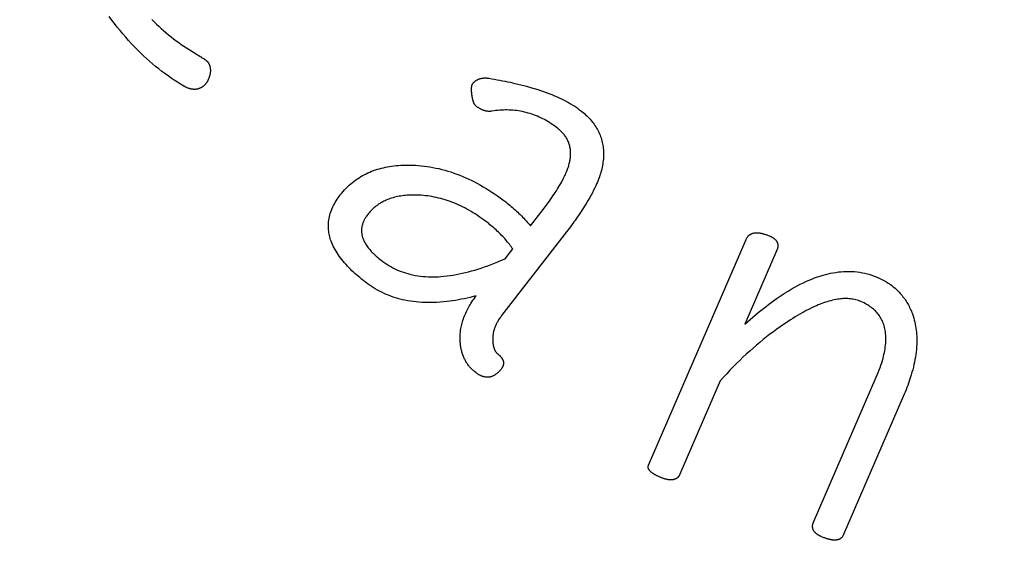
# Model space of a CAD drawing. Units: millimetres. Extents: x -223 to 923, y 1269 to 2634.
# Drawn here: x 695 to 699, y 2037 to 2040 of the extents above; entities that cross this region are included whole.
import ezdxf

# ---------------------------------------------------------------- set-up
doc = ezdxf.new("R2010")
doc.units = ezdxf.units.MM
doc.header["$LTSCALE"] = 77.505185
doc.layers.get('0').update_dxf_attribs({"linetype": 'CONTINUOUS'})

msp = doc.modelspace()

# ---------------------------------------------------------------- linework, layer by layer
at = {"linetype": 'Continuous'}
for p, q in [((695.5717, 2039.3973), (695.5881, 2039.3873)), ((695.5881, 2039.3873), (695.5972, 2039.3817)), ((695.5972, 2039.3817), (695.6038, 2039.3776)), ((695.6038, 2039.3776), (695.6098, 2039.3738)), ((695.6153, 2039.3703), (695.619, 2039.3679)), ((695.619, 2039.3679), (695.6221, 2039.3658)), ((695.6221, 2039.3658), (695.625, 2039.3639)), ((697.1355, 2038.5914), (697.1832, 2038.6529)), ((697.1832, 2038.6529), (697.1934, 2038.6663)), ((697.3015, 2038.5632), (697.0022, 2038.1777)), ((697.6803, 2037.4868), (698.1307, 2038.5286)), ((697.0176, 2038.4395), (697.0531, 2038.4853)), ((698.2728, 2038.4795), (698.1246, 2038.137)), ((698.0119, 2037.8762), (697.8256, 2037.4455)), ((698.4426, 2037.2234), (698.732, 2037.8928)), ((698.8567, 2037.8035), (698.5812, 2037.1665))]:
    msp.add_line(p, q, dxfattribs=at)
for points in [[(695.5341, 2039.2369), (695.5195, 2039.2456), (695.5049, 2039.2546), (695.4904, 2039.264), (695.4759, 2039.2737), (695.4615, 2039.2837), (695.4471, 2039.2941), (695.4327, 2039.3048), (695.4184, 2039.316), (695.4042, 2039.3274), (695.39, 2039.3393), (695.3758, 2039.3515), (695.3618, 2039.3641), (695.3478, 2039.3771), (695.3339, 2039.3904), (695.3201, 2039.404), (695.3064, 2039.418), (695.2928, 2039.4323), (695.2794, 2039.4469), (695.2661, 2039.4619), (695.2529, 2039.4772), (695.2399, 2039.4928), (695.2269, 2039.5087), (695.2142, 2039.5249), (695.2015, 2039.5415), (695.189, 2039.5583)], [(695.3867, 2039.5441), (695.3974, 2039.5334), (695.4081, 2039.5229), (695.419, 2039.5126), (695.4301, 2039.5025), (695.4413, 2039.4926), (695.4526, 2039.4828), (695.464, 2039.4734), (695.4755, 2039.4641), (695.4872, 2039.455), (695.4989, 2039.4462), (695.5108, 2039.4375), (695.5227, 2039.4291), (695.5348, 2039.4208), (695.547, 2039.4128), (695.5593, 2039.4049), (695.5717, 2039.3973)], [(695.6098, 2039.3738), (695.614, 2039.3711), (695.6153, 2039.3703)], [(695.625, 2039.3639), (695.6277, 2039.3621), (695.629, 2039.3612), (695.6302, 2039.3604), (695.6314, 2039.3595), (695.6325, 2039.3588), (695.6335, 2039.358), (695.6346, 2039.3572), (695.636, 2039.3561), (695.6375, 2039.355), (695.6389, 2039.3539), (695.6402, 2039.3528), (695.6411, 2039.352), (695.642, 2039.3513), (695.6428, 2039.3505), (695.6434, 2039.3499), (695.6439, 2039.3493), (695.6444, 2039.3487), (695.6449, 2039.3481)], [(695.6449, 2039.3481), (695.6459, 2039.3466), (695.6468, 2039.3451), (695.6478, 2039.3436), (695.6486, 2039.3421), (695.6494, 2039.3406), (695.6502, 2039.3391), (695.651, 2039.3375), (695.6517, 2039.336), (695.6523, 2039.3344), (695.6529, 2039.3329), (695.6535, 2039.3313), (695.654, 2039.3297), (695.6545, 2039.3282), (695.6549, 2039.3266), (695.6553, 2039.325), (695.6557, 2039.3233), (695.656, 2039.3217), (695.6563, 2039.3201), (695.6565, 2039.3185), (695.6567, 2039.3168), (695.6569, 2039.3152), (695.657, 2039.3135), (695.6571, 2039.3119), (695.6571, 2039.3102), (695.6571, 2039.3086), (695.6571, 2039.3069), (695.6571, 2039.3052), (695.657, 2039.3034), (695.6568, 2039.3016), (695.6566, 2039.2998), (695.6564, 2039.298), (695.6561, 2039.2963), (695.6558, 2039.2945), (695.6555, 2039.2927), (695.6551, 2039.2909), (695.6547, 2039.2891), (695.6543, 2039.2873), (695.6538, 2039.2855)], [(695.6538, 2039.2855), (695.6532, 2039.2833), (695.6526, 2039.2811), (695.6519, 2039.279), (695.6512, 2039.2769), (695.6505, 2039.2747), (695.6497, 2039.2726), (695.6489, 2039.2706), (695.6482, 2039.2688), (695.6474, 2039.267), (695.6466, 2039.2652), (695.6458, 2039.2634), (695.6449, 2039.2617), (695.644, 2039.2599), (695.6431, 2039.2582), (695.6421, 2039.2565), (695.641, 2039.2549), (695.64, 2039.2532), (695.6389, 2039.2516), (695.6377, 2039.25), (695.6366, 2039.2484), (695.6353, 2039.2469), (695.6341, 2039.2453), (695.6328, 2039.2439), (695.6316, 2039.2426), (695.6304, 2039.2414), (695.6291, 2039.2402), (695.6279, 2039.239), (695.6265, 2039.2378), (695.6252, 2039.2367), (695.6238, 2039.2356), (695.6224, 2039.2346), (695.621, 2039.2336)], [(696.8649, 2039.197), (696.8646, 2039.1991), (696.8644, 2039.2011), (696.8641, 2039.2032), (696.8639, 2039.2052), (696.8638, 2039.2072), (696.8636, 2039.2092), (696.8635, 2039.2111), (696.8634, 2039.213), (696.8633, 2039.2149), (696.8632, 2039.2167), (696.8631, 2039.2185), (696.8631, 2039.2203), (696.8631, 2039.2221), (696.8631, 2039.2239), (696.8632, 2039.2256), (696.8632, 2039.227), (696.8633, 2039.2284), (696.8634, 2039.2298), (696.8635, 2039.2312), (696.8637, 2039.2326), (696.8638, 2039.2339), (696.864, 2039.2351), (696.8642, 2039.2362), (696.8644, 2039.2373), (696.8646, 2039.2384), (696.8649, 2039.2395), (696.8652, 2039.2406), (696.8655, 2039.2416), (696.8657, 2039.2424), (696.866, 2039.2431), (696.8663, 2039.2438), (696.8666, 2039.2446), (696.8669, 2039.2453), (696.8673, 2039.2459), (696.8677, 2039.2466), (696.8681, 2039.2472), (696.8685, 2039.2478)], [(696.8685, 2039.2478), (696.8699, 2039.2495), (696.8712, 2039.2511), (696.8726, 2039.2526), (696.874, 2039.2541), (696.8755, 2039.2556), (696.877, 2039.257), (696.8785, 2039.2583), (696.8801, 2039.2596), (696.8816, 2039.2608), (696.8833, 2039.262), (696.8849, 2039.2631), (696.8867, 2039.2642), (696.8884, 2039.2652), (696.8902, 2039.2662), (696.892, 2039.2671), (696.8939, 2039.268), (696.8957, 2039.2688), (696.8977, 2039.2695), (696.8996, 2039.2702), (696.9016, 2039.2709), (696.9036, 2039.2715), (696.9056, 2039.272), (696.9077, 2039.2725), (696.9098, 2039.2729), (696.9119, 2039.2733), (696.914, 2039.2736), (696.9161, 2039.2738), (696.9183, 2039.274), (696.9204, 2039.2742), (696.9226, 2039.2743), (696.9248, 2039.2743), (696.927, 2039.2743), (696.9292, 2039.2742), (696.9315, 2039.2741), (696.9338, 2039.2739), (696.9361, 2039.2737), (696.9384, 2039.2734), (696.9407, 2039.2731), (696.9431, 2039.2727)], [(696.9431, 2039.2727), (696.9561, 2039.2706), (696.9688, 2039.2683), (696.9814, 2039.2661), (696.9937, 2039.2638), (697.0058, 2039.2615), (697.0177, 2039.2591), (697.0293, 2039.2567), (697.0408, 2039.2542), (697.0521, 2039.2518), (697.0632, 2039.2492), (697.0769, 2039.246), (697.0905, 2039.2427), (697.1039, 2039.2393), (697.1171, 2039.2358), (697.1346, 2039.2309), (697.1519, 2039.2258), (697.1691, 2039.2205), (697.182, 2039.2163), (697.1948, 2039.2119), (697.2077, 2039.2073), (697.2205, 2039.2025), (697.2333, 2039.1975), (697.2461, 2039.1923), (697.2588, 2039.1868), (697.2714, 2039.181), (697.2814, 2039.1762), (697.2913, 2039.1712), (697.3012, 2039.1661), (697.311, 2039.1607), (697.3206, 2039.1552), (697.3301, 2039.1494), (697.3395, 2039.1435), (697.3487, 2039.1373), (697.3577, 2039.1308), (697.3666, 2039.1241)], [(695.621, 2039.2336), (695.6192, 2039.2324), (695.6174, 2039.2312), (695.6156, 2039.2301), (695.6137, 2039.2291), (695.6119, 2039.2281), (695.61, 2039.2273), (695.6081, 2039.2264), (695.6062, 2039.2257), (695.6043, 2039.2249), (695.6024, 2039.2243), (695.6004, 2039.2237), (695.5984, 2039.2232), (695.5965, 2039.2228), (695.5944, 2039.2224), (695.5924, 2039.2221), (695.5903, 2039.2219), (695.5882, 2039.2217), (695.5861, 2039.2216), (695.584, 2039.2215), (695.5819, 2039.2215), (695.5798, 2039.2216), (695.5776, 2039.2218), (695.5755, 2039.222), (695.5733, 2039.2222), (695.5711, 2039.2226), (695.569, 2039.223), (695.5668, 2039.2234), (695.5646, 2039.2239), (695.5623, 2039.2245), (695.56, 2039.2252), (695.5576, 2039.226), (695.5553, 2039.2268), (695.553, 2039.2276), (695.5506, 2039.2286), (695.5483, 2039.2296), (695.546, 2039.2307), (695.5436, 2039.2318), (695.5413, 2039.233), (695.5389, 2039.2342), (695.5365, 2039.2355), (695.5341, 2039.2369)], [(696.8857, 2039.1432), (696.8849, 2039.1439), (696.884, 2039.1446), (696.8833, 2039.1453), (696.8825, 2039.1461), (696.8818, 2039.1468), (696.8811, 2039.1476), (696.8804, 2039.1484), (696.8797, 2039.1492), (696.8791, 2039.1501), (696.8785, 2039.1509), (696.878, 2039.1517), (696.8774, 2039.1526), (696.8769, 2039.1535), (696.8764, 2039.1543), (696.8759, 2039.1552), (696.8755, 2039.1561), (696.875, 2039.1569), (696.8744, 2039.1583), (696.8738, 2039.1596), (696.8732, 2039.161), (696.8726, 2039.1623), (696.8721, 2039.1636), (696.8717, 2039.165), (696.8712, 2039.1663), (696.8708, 2039.1676), (696.8704, 2039.1689), (696.87, 2039.1702), (696.8696, 2039.1715), (696.8692, 2039.1732), (696.8687, 2039.175), (696.8683, 2039.1767), (696.868, 2039.1784), (696.8676, 2039.18), (696.8673, 2039.1817), (696.867, 2039.1833), (696.8667, 2039.1849), (696.8663, 2039.187), (696.866, 2039.1891), (696.8657, 2039.1911), (696.8654, 2039.1931), (696.8651, 2039.195), (696.8649, 2039.197)], [(696.9669, 2039.1223), (696.956, 2039.1207), (696.9539, 2039.1204), (696.9518, 2039.1202), (696.9497, 2039.1201), (696.9477, 2039.12), (696.9456, 2039.12), (696.9435, 2039.12), (696.9415, 2039.1201), (696.9394, 2039.1202), (696.9373, 2039.1204), (696.9352, 2039.1207), (696.9331, 2039.121), (696.9311, 2039.1213), (696.929, 2039.1217), (696.9269, 2039.1222), (696.9249, 2039.1227), (696.9228, 2039.1233), (696.9207, 2039.124), (696.9187, 2039.1247), (696.9166, 2039.1254), (696.9146, 2039.1262), (696.9125, 2039.1271), (696.9105, 2039.128), (696.9085, 2039.1289), (696.9065, 2039.1299), (696.9045, 2039.1309), (696.9026, 2039.132), (696.9004, 2039.1332), (696.8982, 2039.1345), (696.8961, 2039.1358), (696.894, 2039.1372), (696.8919, 2039.1386), (696.8898, 2039.1401), (696.8878, 2039.1416), (696.8857, 2039.1432)], [(697.2612, 2039.0414), (697.2537, 2039.0471), (697.2461, 2039.0526), (697.2385, 2039.058), (697.2308, 2039.0631), (697.2231, 2039.0681), (697.2153, 2039.0729), (697.2075, 2039.0774), (697.1996, 2039.0818), (697.1916, 2039.086), (697.1835, 2039.09), (697.1753, 2039.0938), (697.1671, 2039.0973), (697.1587, 2039.1007), (697.1502, 2039.1039), (697.1417, 2039.1069), (697.1331, 2039.1097), (697.1244, 2039.1123), (697.1157, 2039.1147), (697.107, 2039.1168), (697.0982, 2039.1188), (697.0894, 2039.1205), (697.0806, 2039.122), (697.0718, 2039.1233), (697.063, 2039.1244), (697.0542, 2039.1253), (697.0455, 2039.1259), (697.0368, 2039.1263), (697.028, 2039.1265), (697.0193, 2039.1265), (697.0106, 2039.1263), (697.0019, 2039.1259), (696.9932, 2039.1253), (696.9844, 2039.1245), (696.9756, 2039.1235), (696.9669, 2039.1223)], [(697.3666, 2039.1241), (697.3726, 2039.1194), (697.3785, 2039.1145), (697.3842, 2039.1096), (697.3898, 2039.1046), (697.3952, 2039.0995), (697.4004, 2039.0943), (697.4055, 2039.089), (697.4105, 2039.0836), (697.4153, 2039.078), (697.4199, 2039.0724), (697.4244, 2039.0666), (697.4287, 2039.0607), (697.4329, 2039.0547), (697.4369, 2039.0487), (697.4406, 2039.0425), (697.4442, 2039.0362), (697.4476, 2039.0299), (697.4508, 2039.0235), (697.4537, 2039.017), (697.4565, 2039.0105), (697.459, 2039.0039), (697.4613, 2038.9973), (697.4633, 2038.9906), (697.4652, 2038.9839), (697.4669, 2038.9771), (697.4683, 2038.9703), (697.4695, 2038.9634), (697.4706, 2038.9565), (697.4714, 2038.9496), (697.472, 2038.9427), (697.4724, 2038.9357), (697.4726, 2038.9288), (697.4727, 2038.9218), (697.4726, 2038.9149), (697.4722, 2038.908), (697.4718, 2038.9011), (697.471, 2038.8933), (697.4701, 2038.8857), (697.4689, 2038.878), (697.4676, 2038.8704), (697.4661, 2038.8628), (697.4644, 2038.8551), (697.4625, 2038.8475), (697.4604, 2038.8399)], [(697.3047, 2038.8479), (697.3066, 2038.853), (697.3084, 2038.8582), (697.3101, 2038.8633), (697.3116, 2038.8684), (697.3131, 2038.8736), (697.3144, 2038.8788), (697.3157, 2038.8839), (697.3168, 2038.8891), (697.3176, 2038.8938), (697.3184, 2038.8985), (697.3191, 2038.9031), (697.3196, 2038.9078), (697.32, 2038.9125), (697.3204, 2038.9172), (697.3205, 2038.9219), (697.3206, 2038.9266), (697.3205, 2038.9313), (697.3203, 2038.9354), (697.32, 2038.9396), (697.3195, 2038.9438), (697.319, 2038.9479), (697.3183, 2038.952), (697.3175, 2038.9561), (697.3166, 2038.9602), (697.3156, 2038.9642), (697.3144, 2038.9682), (697.3131, 2038.9722), (697.3116, 2038.9761), (697.3101, 2038.98), (697.3084, 2038.9839), (697.3066, 2038.9877), (697.3046, 2038.9915), (697.3026, 2038.9952), (697.3004, 2038.9988), (697.2981, 2039.0024), (697.2956, 2039.006), (697.2931, 2039.0095), (697.2904, 2039.0129), (697.2876, 2039.0163), (697.2847, 2039.0196), (697.2817, 2039.0229), (697.2786, 2039.0261), (697.2754, 2039.0292), (697.272, 2039.0323), (697.2685, 2039.0354), (697.2649, 2039.0384), (697.2612, 2039.0414)], [(696.2572, 2038.7347), (696.2636, 2038.7427), (696.2701, 2038.7505), (696.2769, 2038.758), (696.2838, 2038.7653), (696.2909, 2038.7724), (696.2983, 2038.7793), (696.3058, 2038.7859), (696.3135, 2038.7923), (696.3214, 2038.7985), (696.3288, 2038.8038), (696.3363, 2038.809), (696.3439, 2038.814), (696.3517, 2038.8188), (696.3597, 2038.8234), (696.3678, 2038.8278), (696.3761, 2038.832), (696.3845, 2038.836), (696.393, 2038.8397), (696.4017, 2038.8433), (696.4105, 2038.8466), (696.4194, 2038.8497), (696.4284, 2038.8526), (696.4375, 2038.8553), (696.4467, 2038.8578), (696.456, 2038.86), (696.4653, 2038.8621), (696.4747, 2038.8639), (696.4841, 2038.8656), (696.4936, 2038.8671), (696.5042, 2038.8685), (696.5148, 2038.8696), (696.5254, 2038.8706), (696.5362, 2038.8713), (696.5469, 2038.8718), (696.5577, 2038.8721), (696.5686, 2038.8721), (696.5795, 2038.872), (696.5906, 2038.8717)], [(696.5906, 2038.8717), (696.6039, 2038.8711), (696.6173, 2038.8702), (696.6307, 2038.8691), (696.6442, 2038.8676), (696.6577, 2038.8658), (696.6712, 2038.8637), (696.6848, 2038.8613), (696.6985, 2038.8586), (696.7122, 2038.8556), (696.7259, 2038.8522), (696.7398, 2038.8485), (696.7536, 2038.8445), (696.7674, 2038.8402), (696.7813, 2038.8355), (696.7951, 2038.8306), (696.8089, 2038.8253), (696.8227, 2038.8197), (696.8364, 2038.8138), (696.8501, 2038.8076), (696.8637, 2038.801), (696.8773, 2038.7942), (696.8907, 2038.7872), (696.9041, 2038.7798), (696.9174, 2038.7722), (696.9306, 2038.7643), (696.9437, 2038.7562), (696.9567, 2038.7478), (696.9697, 2038.7391), (696.9826, 2038.7302), (696.9954, 2038.721), (697.0081, 2038.7116), (697.0208, 2038.7019)], [(697.1934, 2038.6663), (697.1983, 2038.6728), (697.2031, 2038.6792), (697.2077, 2038.6854), (697.2123, 2038.6916), (697.2167, 2038.6978), (697.2225, 2038.7059), (697.2281, 2038.7139), (697.2336, 2038.7218), (697.2391, 2038.7298), (697.2444, 2038.7377), (697.2496, 2038.7457), (697.2548, 2038.7537), (697.2599, 2038.7618), (697.265, 2038.77), (697.27, 2038.7783), (697.2749, 2038.7866), (697.2796, 2038.7951), (697.2831, 2038.8015), (697.2865, 2038.808), (697.2899, 2038.8145), (697.2931, 2038.8211), (697.2962, 2038.8277), (697.2992, 2038.8343), (697.302, 2038.8411), (697.3047, 2038.8479)], [(697.4604, 2038.8399), (697.4582, 2038.8324), (697.4558, 2038.825), (697.4533, 2038.8176), (697.4507, 2038.8103), (697.4479, 2038.803), (697.4442, 2038.794), (697.4404, 2038.7851), (697.4365, 2038.7762), (697.4324, 2038.7674), (697.4267, 2038.7559), (697.4209, 2038.7444), (697.4148, 2038.733), (697.4086, 2038.7218), (697.4021, 2038.7106), (697.3955, 2038.6994), (697.3905, 2038.691), (697.3853, 2038.6827), (697.38, 2038.6743), (697.3745, 2038.6658), (697.3689, 2038.6573), (697.3632, 2038.6487), (697.3573, 2038.64), (697.3513, 2038.6312), (697.3463, 2038.6241), (697.3412, 2038.6169), (697.336, 2038.6095), (697.3306, 2038.6021), (697.3251, 2038.5946), (697.3194, 2038.5869), (697.3136, 2038.5791), (697.3076, 2038.5712), (697.3015, 2038.5632)], [(696.3712, 2038.333), (696.3628, 2038.3396), (696.3546, 2038.3462), (696.3467, 2038.3527), (696.3391, 2038.3592), (696.3317, 2038.3657), (696.3245, 2038.3721), (696.3176, 2038.3784), (696.311, 2038.3847), (696.3045, 2038.3909), (696.2983, 2038.3972), (696.2908, 2038.405), (696.2836, 2038.4128), (696.2767, 2038.4205), (696.2702, 2038.4282), (696.2639, 2038.436), (696.258, 2038.4437), (696.2523, 2038.4513), (696.247, 2038.459), (696.2419, 2038.4667), (696.2372, 2038.4743), (696.2327, 2038.482), (696.2285, 2038.4897), (696.2246, 2038.4974), (696.221, 2038.5052), (696.2177, 2038.513), (696.2147, 2038.5209), (696.2125, 2038.5273), (696.2104, 2038.5337), (696.2086, 2038.5402), (696.207, 2038.5467), (696.2056, 2038.5533), (696.2044, 2038.5599), (696.2034, 2038.5664), (696.2027, 2038.573), (696.2022, 2038.5796), (696.2019, 2038.5861), (696.2018, 2038.5926), (696.202, 2038.5991), (696.2024, 2038.6056), (696.203, 2038.612), (696.2038, 2038.6184), (696.2051, 2038.6262), (696.2067, 2038.634), (696.2087, 2038.6417), (696.2109, 2038.6493), (696.2133, 2038.6568), (696.2161, 2038.6642), (696.2191, 2038.6715), (696.2223, 2038.6787), (696.2259, 2038.6859), (696.2296, 2038.693), (696.2336, 2038.7001), (696.2378, 2038.7071), (696.2423, 2038.714), (696.247, 2038.721), (696.252, 2038.7278), (696.2572, 2038.7347)], [(696.621, 2038.7331), (696.613, 2038.7335), (696.605, 2038.7337), (696.5971, 2038.7338), (696.5893, 2038.7337), (696.5815, 2038.7335), (696.5738, 2038.7332), (696.5662, 2038.7327), (696.5586, 2038.7321), (696.5511, 2038.7313), (696.5437, 2038.7304), (696.5363, 2038.7293), (696.529, 2038.7281), (696.5218, 2038.7267), (696.5146, 2038.7251), (696.5075, 2038.7234), (696.5005, 2038.7215), (696.4936, 2038.7194), (696.4867, 2038.7171), (696.4809, 2038.715), (696.4751, 2038.7127), (696.4694, 2038.7104), (696.4638, 2038.7078), (696.4582, 2038.7051), (696.4528, 2038.7023), (696.4474, 2038.6994), (696.4421, 2038.6962), (696.4369, 2038.693), (696.4318, 2038.6896), (696.4268, 2038.686), (696.4219, 2038.6824), (696.4171, 2038.6786), (696.4125, 2038.6746), (696.408, 2038.6706), (696.4036, 2038.6664), (696.3993, 2038.6621), (696.3952, 2038.6577), (696.3912, 2038.6532), (696.3873, 2038.6486), (696.3835, 2038.6438)], [(696.9361, 2038.6066), (696.9268, 2038.6137), (696.9175, 2038.6206), (696.9081, 2038.6273), (696.8987, 2038.6339), (696.8892, 2038.6402), (696.8797, 2038.6464), (696.8702, 2038.6523), (696.8606, 2038.6581), (696.8509, 2038.6637), (696.8412, 2038.6691), (696.8314, 2038.6743), (696.8216, 2038.6792), (696.8117, 2038.684), (696.8018, 2038.6886), (696.7918, 2038.693), (696.7818, 2038.6971), (696.7717, 2038.7011), (696.7615, 2038.7048), (696.7513, 2038.7083), (696.7411, 2038.7116), (696.7309, 2038.7147), (696.7207, 2038.7175), (696.7106, 2038.7201), (696.7005, 2038.7224), (696.6904, 2038.7245), (696.6804, 2038.7264), (696.6704, 2038.7281), (696.6605, 2038.7295), (696.6506, 2038.7307), (696.6407, 2038.7317), (696.6309, 2038.7325), (696.621, 2038.7331)], [(697.0208, 2038.7019), (697.0274, 2038.6968), (697.0338, 2038.6916), (697.0401, 2038.6864), (697.0464, 2038.6812), (697.0525, 2038.6759), (697.0586, 2038.6706), (697.0647, 2038.6652), (697.0706, 2038.6598), (697.0764, 2038.6543), (697.0822, 2038.6488), (697.0879, 2038.6433), (697.0935, 2038.6377), (697.099, 2038.6321), (697.1044, 2038.6264), (697.1098, 2038.6207), (697.1151, 2038.6149), (697.1203, 2038.6091), (697.1254, 2038.6032), (697.1305, 2038.5973), (697.1355, 2038.5914)], [(696.3835, 2038.6438), (696.3809, 2038.6404), (696.3783, 2038.6369), (696.3759, 2038.6333), (696.3735, 2038.6296), (696.3713, 2038.6259), (696.3691, 2038.6221), (696.3674, 2038.6187), (696.3657, 2038.6153), (696.3641, 2038.6118), (696.3626, 2038.6083), (696.3612, 2038.6046), (696.36, 2038.6009), (696.3588, 2038.5971), (696.3579, 2038.5937), (696.3571, 2038.5902), (696.3565, 2038.5866), (696.3559, 2038.583), (696.3555, 2038.5793), (696.3552, 2038.5756), (696.355, 2038.5717), (696.355, 2038.5679), (696.3551, 2038.5644), (696.3554, 2038.5609), (696.3558, 2038.5573), (696.3563, 2038.5536), (696.3569, 2038.55), (696.3577, 2038.5463), (696.3587, 2038.5425), (696.3598, 2038.5387), (696.3611, 2038.5349), (696.3625, 2038.531), (696.3641, 2038.5271), (696.3658, 2038.5232), (696.3677, 2038.5192), (696.3698, 2038.5152), (696.372, 2038.5113), (696.3743, 2038.5073), (696.3768, 2038.5034), (696.3794, 2038.4994), (696.3825, 2038.495), (696.3858, 2038.4907), (696.3892, 2038.4863), (696.3927, 2038.482), (696.3965, 2038.4778), (696.4003, 2038.4735), (696.4043, 2038.4693), (696.4084, 2038.4652), (696.4132, 2038.4605), (696.4182, 2038.4558), (696.4233, 2038.4512), (696.4285, 2038.4466), (696.434, 2038.442), (696.4395, 2038.4375), (696.4452, 2038.433)], [(697.0531, 2038.4853), (697.0494, 2038.4907), (697.0456, 2038.496), (697.0418, 2038.5013), (697.0378, 2038.5065), (697.0337, 2038.5118), (697.0295, 2038.517), (697.0252, 2038.5222), (697.0208, 2038.5273), (697.0162, 2038.5325), (697.0116, 2038.5376), (697.0069, 2038.5426), (697.0021, 2038.5477), (696.9972, 2038.5528), (696.9922, 2038.5578), (696.987, 2038.5628), (696.9818, 2038.5677), (696.9765, 2038.5727), (696.971, 2038.5776), (696.9655, 2038.5825), (696.9598, 2038.5873), (696.9541, 2038.5922), (696.9482, 2038.597), (696.9422, 2038.6018), (696.9361, 2038.6066)], [(698.1307, 2038.5286), (698.1317, 2038.5307), (698.1327, 2038.5327), (698.1337, 2038.5347), (698.1348, 2038.5365), (698.136, 2038.5383), (698.1372, 2038.5401), (698.1384, 2038.5417), (698.1398, 2038.5433), (698.1411, 2038.5448), (698.1425, 2038.5463), (698.144, 2038.5476), (698.1456, 2038.5489), (698.1472, 2038.5501), (698.1488, 2038.5513), (698.1505, 2038.5524), (698.1522, 2038.5534), (698.154, 2038.5543), (698.1558, 2038.5551), (698.1577, 2038.5559), (698.1596, 2038.5566), (698.1616, 2038.5573), (698.1635, 2038.5578), (698.1655, 2038.5583), (698.1676, 2038.5587), (698.1696, 2038.559), (698.1717, 2038.5593), (698.1738, 2038.5595), (698.176, 2038.5596), (698.1781, 2038.5597), (698.1803, 2038.5597), (698.1825, 2038.5597), (698.1848, 2038.5596), (698.187, 2038.5594), (698.1898, 2038.5591), (698.1926, 2038.5588), (698.1955, 2038.5583), (698.1984, 2038.5578), (698.2013, 2038.5573), (698.2042, 2038.5566), (698.2071, 2038.5559), (698.2101, 2038.5551), (698.2131, 2038.5543), (698.2164, 2038.5533), (698.2198, 2038.5522), (698.2232, 2038.551), (698.2267, 2038.5498), (698.2301, 2038.5485), (698.2336, 2038.5471), (698.2371, 2038.5457), (698.2407, 2038.5442)], [(698.2407, 2038.5442), (698.2425, 2038.5434), (698.2442, 2038.5426), (698.246, 2038.5418), (698.2477, 2038.5409), (698.2494, 2038.54), (698.2511, 2038.5391), (698.2527, 2038.5381), (698.2544, 2038.5371), (698.256, 2038.5361), (698.2576, 2038.535), (698.2587, 2038.5342), (698.2597, 2038.5335), (698.2607, 2038.5327), (698.2618, 2038.5319), (698.2628, 2038.5311), (698.2638, 2038.5302), (698.2647, 2038.5293), (698.2657, 2038.5284), (698.2666, 2038.5275), (698.2675, 2038.5265), (698.2684, 2038.5255), (698.2692, 2038.5245), (698.2701, 2038.5234), (698.2708, 2038.5224), (698.2716, 2038.5212), (698.2723, 2038.5201), (698.273, 2038.5189), (698.2736, 2038.5177), (698.2742, 2038.5165), (698.2747, 2038.5152), (698.2752, 2038.5139), (698.2757, 2038.5126), (698.2761, 2038.5113), (698.2765, 2038.5099), (698.2768, 2038.5085), (698.2771, 2038.5072), (698.2773, 2038.5058), (698.2775, 2038.5044), (698.2776, 2038.503), (698.2777, 2038.5016), (698.2777, 2038.5002), (698.2777, 2038.4989), (698.2776, 2038.4976), (698.2775, 2038.4962), (698.2773, 2038.4949), (698.2771, 2038.4935), (698.2769, 2038.4922), (698.2766, 2038.4908), (698.2762, 2038.4892), (698.2757, 2038.4877), (698.2752, 2038.4861), (698.2747, 2038.4844), (698.2741, 2038.4828), (698.2734, 2038.4812), (698.2728, 2038.4795)], [(696.4452, 2038.433), (696.454, 2038.4264), (696.4628, 2038.4202), (696.4718, 2038.4142), (696.4809, 2038.4086), (696.4901, 2038.4032), (696.4995, 2038.3982), (696.509, 2038.3934), (696.5187, 2038.3889), (696.5285, 2038.3847), (696.5384, 2038.3809), (696.5484, 2038.3773), (696.5585, 2038.374), (696.5687, 2038.371), (696.5789, 2038.3683), (696.5909, 2038.3655), (696.6029, 2038.3631), (696.6149, 2038.3611), (696.6269, 2038.3595), (696.639, 2038.3582), (696.6509, 2038.3572), (696.6628, 2038.3566), (696.6747, 2038.3562), (696.6866, 2038.3561), (696.6983, 2038.3564), (696.7101, 2038.3568), (696.7218, 2038.3576), (696.7358, 2038.3588), (696.7499, 2038.3603), (696.7639, 2038.3621), (696.7779, 2038.3643), (696.7919, 2038.3667), (696.8061, 2038.3695), (696.8202, 2038.3725), (696.8345, 2038.3758), (696.8488, 2038.3795), (696.8633, 2038.3834), (696.8779, 2038.3876), (696.8926, 2038.3921), (696.9074, 2038.3969), (696.9225, 2038.402), (696.9378, 2038.4074), (696.9533, 2038.4132), (696.969, 2038.4193), (696.985, 2038.4257), (697.0012, 2038.4325), (697.0176, 2038.4395)], [(698.1246, 2038.137), (698.1373, 2038.1484), (698.1499, 2038.1596), (698.1624, 2038.1704), (698.1748, 2038.1809), (698.187, 2038.1911), (698.1991, 2038.201), (698.2111, 2038.2106), (698.223, 2038.2199), (698.2348, 2038.2289), (698.2465, 2038.2376), (698.2582, 2038.246), (698.2698, 2038.2543), (698.2836, 2038.2638), (698.2975, 2038.273), (698.3114, 2038.282), (698.3253, 2038.2905), (698.3392, 2038.2988), (698.3531, 2038.3068), (698.3671, 2038.3144), (698.3812, 2038.3218), (698.3955, 2038.3288), (698.41, 2038.3355), (698.4223, 2038.3409), (698.4348, 2038.346), (698.4474, 2038.3509), (698.4602, 2038.3555), (698.4732, 2038.3599), (698.4863, 2038.3639), (698.4978, 2038.3671), (698.5093, 2038.37), (698.521, 2038.3726), (698.5329, 2038.3749), (698.5448, 2038.3769), (698.5569, 2038.3786), (698.5691, 2038.3799), (698.5814, 2038.3807), (698.5937, 2038.3812), (698.6062, 2038.3813), (698.6186, 2038.381), (698.631, 2038.3803), (698.6433, 2038.3791), (698.6556, 2038.3775), (698.6677, 2038.3754), (698.6798, 2038.3729), (698.6917, 2038.3699), (698.7036, 2038.3665), (698.7153, 2038.3626), (698.7271, 2038.3583), (698.7387, 2038.3535)], [(696.885, 2038.2687), (696.8709, 2038.265), (696.8569, 2038.2615), (696.8431, 2038.2582), (696.8294, 2038.2552), (696.8158, 2038.2524), (696.8023, 2038.2498), (696.789, 2038.2475), (696.7757, 2038.2454), (696.7626, 2038.2435), (696.7495, 2038.2419), (696.7332, 2038.2402), (696.717, 2038.2388), (696.7008, 2038.2378), (696.6847, 2038.2372), (696.6718, 2038.237), (696.659, 2038.2371), (696.6461, 2038.2374), (696.6332, 2038.238), (696.6203, 2038.2389), (696.6073, 2038.2402), (696.5943, 2038.2417), (696.5813, 2038.2436), (696.5682, 2038.2458), (696.5552, 2038.2483), (696.5443, 2038.2507), (696.5335, 2038.2534), (696.5227, 2038.2564), (696.5119, 2038.2596), (696.5012, 2038.2631), (696.4905, 2038.2668), (696.4799, 2038.2709), (696.4694, 2038.2752), (696.4589, 2038.2798), (696.4486, 2038.2847), (696.4384, 2038.2898), (696.4284, 2038.2952), (696.4185, 2038.3009), (696.4087, 2038.3068), (696.3991, 2038.313), (696.3897, 2038.3194), (696.3804, 2038.3261), (696.3712, 2038.333)], [(698.7387, 2038.3535), (698.7451, 2038.3506), (698.7514, 2038.3477), (698.7576, 2038.3446), (698.7637, 2038.3415), (698.7697, 2038.3382), (698.7755, 2038.3348), (698.7813, 2038.3313), (698.7869, 2038.3277), (698.7925, 2038.324), (698.7979, 2038.3201), (698.8033, 2038.3161), (698.8086, 2038.312), (698.8137, 2038.3078), (698.8188, 2038.3034), (698.8238, 2038.2989), (698.8286, 2038.2943), (698.8334, 2038.2896), (698.838, 2038.2848), (698.8425, 2038.2799), (698.8469, 2038.2749), (698.8512, 2038.2698), (698.8553, 2038.2646), (698.8593, 2038.2593), (698.8632, 2038.254), (698.8669, 2038.2486), (698.8704, 2038.2432), (698.8738, 2038.2377), (698.8771, 2038.2321), (698.8803, 2038.2264), (698.8833, 2038.2207), (698.8862, 2038.2149), (698.889, 2038.209), (698.8916, 2038.2031), (698.8942, 2038.197), (698.8966, 2038.1909), (698.8989, 2038.1847)], [(696.8103, 2038.063), (696.8102, 2038.0691), (696.8101, 2038.0753), (696.8102, 2038.0813), (696.8105, 2038.0873), (696.8108, 2038.0932), (696.8114, 2038.0991), (696.812, 2038.105), (696.8128, 2038.1107), (696.8138, 2038.1173), (696.815, 2038.1238), (696.8163, 2038.1302), (696.8178, 2038.1365), (696.8194, 2038.1427), (696.8211, 2038.1489), (696.823, 2038.155), (696.8253, 2038.162), (696.8278, 2038.169), (696.8304, 2038.1758), (696.8332, 2038.1825), (696.8361, 2038.1891), (696.8391, 2038.1957), (696.8423, 2038.2022), (696.8457, 2038.2086), (696.8491, 2038.2149), (696.8527, 2038.2212), (696.8564, 2038.2274), (696.8601, 2038.2335), (696.8648, 2038.2407), (696.8697, 2038.2479), (696.8746, 2038.2549), (696.8797, 2038.2619), (696.885, 2038.2687)], [(698.6614, 2038.2422), (698.6556, 2038.2445), (698.6498, 2038.2466), (698.644, 2038.2485), (698.638, 2038.2502), (698.632, 2038.2516), (698.6259, 2038.2528), (698.6197, 2038.2538), (698.6135, 2038.2546), (698.6072, 2038.2552), (698.6008, 2038.2556), (698.5943, 2038.2558), (698.5878, 2038.2558), (698.5812, 2038.2556), (698.5746, 2038.2552), (698.5679, 2038.2546), (698.5611, 2038.2538), (698.5533, 2038.2527), (698.5454, 2038.2513), (698.5375, 2038.2498), (698.5295, 2038.248), (698.5215, 2038.246), (698.5134, 2038.2437), (698.5052, 2038.2413), (698.497, 2038.2387), (698.4888, 2038.2359), (698.4805, 2038.2328), (698.4723, 2038.2297), (698.464, 2038.2263), (698.4557, 2038.2228), (698.4474, 2038.2191), (698.4377, 2038.2147), (698.4281, 2038.2101), (698.4185, 2038.2053), (698.4089, 2038.2003), (698.3995, 2038.1953), (698.3901, 2038.1901), (698.379, 2038.1839), (698.3681, 2038.1775), (698.3573, 2038.171), (698.3465, 2038.1643), (698.3359, 2038.1576)], [(698.732, 2037.8928), (698.7368, 2037.9041), (698.7413, 2037.9152), (698.7456, 2037.9264), (698.7497, 2037.9374), (698.7535, 2037.9484), (698.7571, 2037.9593), (698.7603, 2037.9701), (698.7634, 2037.981), (698.7656, 2037.9896), (698.7676, 2037.9981), (698.7695, 2038.0067), (698.7711, 2038.0152), (698.7726, 2038.0236), (698.7738, 2038.032), (698.7748, 2038.0404), (698.7756, 2038.0486), (698.7762, 2038.0567), (698.7765, 2038.0647), (698.7766, 2038.0725), (698.7764, 2038.0802), (698.776, 2038.0877), (698.7754, 2038.0951), (698.7745, 2038.1023), (698.7734, 2038.1094), (698.7721, 2038.1162), (698.7705, 2038.123), (698.7687, 2038.1295), (698.7667, 2038.1359), (698.7645, 2038.1421), (698.7621, 2038.1481), (698.7594, 2038.154), (698.7566, 2038.1596), (698.7536, 2038.1651), (698.7504, 2038.1704), (698.7471, 2038.1755), (698.7435, 2038.1805), (698.7398, 2038.1852), (698.736, 2038.1899), (698.7319, 2038.1943), (698.7278, 2038.1987), (698.7234, 2038.2028), (698.7189, 2038.2069), (698.7143, 2038.2108), (698.7095, 2038.2146), (698.7045, 2038.2182), (698.6995, 2038.2217), (698.6943, 2038.225), (698.689, 2038.2282), (698.6823, 2038.232), (698.6755, 2038.2356), (698.6685, 2038.239), (698.6614, 2038.2422)], [(697.0022, 2038.1777), (696.9992, 2038.1738), (696.9963, 2038.1699), (696.9936, 2038.1659), (696.9909, 2038.1619), (696.9883, 2038.1579), (696.9862, 2038.1545), (696.9841, 2038.1511), (696.9822, 2038.1476), (696.9803, 2038.1441), (696.9785, 2038.1406), (696.9767, 2038.137), (696.9751, 2038.1334), (696.9735, 2038.1297), (696.9719, 2038.126), (696.9705, 2038.1222), (696.9692, 2038.1184), (696.9679, 2038.1146), (696.9669, 2038.1112), (696.966, 2038.1079), (696.9651, 2038.1045), (696.9643, 2038.1011), (696.9636, 2038.0976), (696.963, 2038.0942), (696.9625, 2038.0907), (696.962, 2038.0872), (696.9616, 2038.0837), (696.9613, 2038.0801), (696.9611, 2038.0766), (696.961, 2038.073), (696.961, 2038.0694), (696.961, 2038.0658)], [(698.3359, 2038.1576), (698.32, 2038.1473), (698.3042, 2038.1367), (698.2884, 2038.1258), (698.2726, 2038.1146), (698.2568, 2038.1031), (698.241, 2038.0912), (698.2253, 2038.0791), (698.2096, 2038.0666), (698.194, 2038.0538), (698.1784, 2038.0407), (698.1628, 2038.0273), (698.1474, 2038.0136), (698.1319, 2037.9996), (698.1166, 2037.9852), (698.1014, 2037.9706), (698.0862, 2037.9556), (698.0712, 2037.9404), (698.0562, 2037.9248), (698.0414, 2037.9089), (698.0266, 2037.8928), (698.0119, 2037.8762)], [(698.8989, 2038.1847), (698.9021, 2038.1755), (698.9051, 2038.1662), (698.9077, 2038.1569), (698.91, 2038.1476), (698.912, 2038.1383), (698.9138, 2038.1289), (698.9153, 2038.1195), (698.9165, 2038.1101), (698.9175, 2038.1006), (698.9183, 2038.0912), (698.9188, 2038.0818), (698.9191, 2038.0723), (698.9192, 2038.0629), (698.9191, 2038.0535), (698.9188, 2038.0441), (698.9181, 2038.0325), (698.9171, 2038.0208), (698.9159, 2038.0092), (698.9144, 2037.9976), (698.9127, 2037.986), (698.9107, 2037.9745), (698.9084, 2037.9628), (698.9059, 2037.9512), (698.9032, 2037.9395), (698.9002, 2037.9277), (698.897, 2037.9159), (698.8936, 2037.904), (698.8906, 2037.8944), (698.8876, 2037.8847), (698.8843, 2037.8749), (698.8809, 2037.865), (698.8773, 2037.8551), (698.8735, 2037.845), (698.8696, 2037.8348), (698.8654, 2037.8245), (698.8611, 2037.814), (698.8567, 2037.8035)], [(696.8822, 2037.9148), (696.8787, 2037.9175), (696.8754, 2037.9203), (696.8721, 2037.9232), (696.8689, 2037.9261), (696.8658, 2037.929), (696.8628, 2037.932), (696.8599, 2037.9351), (696.8571, 2037.9381), (696.8544, 2037.9413), (696.8518, 2037.9445), (696.8492, 2037.9477), (696.8467, 2037.951), (696.8444, 2037.9543), (696.8421, 2037.9577), (696.8397, 2037.9614), (696.8374, 2037.9651), (696.8353, 2037.9689), (696.8332, 2037.9727), (696.8312, 2037.9766), (696.8293, 2037.9805), (696.8275, 2037.9845), (696.8259, 2037.9885), (696.8243, 2037.9925), (696.8228, 2037.9965), (696.8213, 2038.0005), (696.82, 2038.0046), (696.8188, 2038.0087), (696.8175, 2038.0135), (696.8162, 2038.0183), (696.8152, 2038.0232), (696.8142, 2038.0281), (696.8133, 2038.033), (696.8126, 2038.0379), (696.8119, 2038.0429), (696.8114, 2038.0478), (696.8109, 2038.0529), (696.8106, 2038.0579), (696.8103, 2038.063)], [(696.961, 2038.0658), (696.9611, 2038.0631), (696.9612, 2038.0603), (696.9614, 2038.0575), (696.9616, 2038.0547), (696.9618, 2038.0518), (696.9621, 2038.049), (696.9624, 2038.0471), (696.9626, 2038.0452), (696.9629, 2038.0433), (696.9632, 2038.0413), (696.9635, 2038.0394), (696.9639, 2038.0375), (696.9643, 2038.0355), (696.9648, 2038.0336), (696.9653, 2038.0316), (696.9657, 2038.03), (696.9662, 2038.0284), (696.9667, 2038.0268), (696.9672, 2038.0252), (696.9678, 2038.0237), (696.9684, 2038.0221), (696.969, 2038.0205), (696.9697, 2038.019), (696.9704, 2038.0175), (696.9712, 2038.016), (696.972, 2038.0145), (696.9727, 2038.0133), (696.9734, 2038.0122), (696.9741, 2038.0111), (696.9748, 2038.01), (696.9756, 2038.0089), (696.9765, 2038.0079), (696.9773, 2038.0068), (696.9782, 2038.0058), (696.9791, 2038.0048), (696.9801, 2038.0038), (696.9811, 2038.0029), (696.9821, 2038.002), (696.9831, 2038.0011), (696.9842, 2038.0002)], [(696.9842, 2038.0002), (696.9858, 2037.9989), (696.9874, 2037.9976), (696.9889, 2037.9964), (696.9904, 2037.9951), (696.9918, 2037.9938), (696.9932, 2037.9924), (696.9946, 2037.9911), (696.9959, 2037.9898), (696.9971, 2037.9884), (696.9984, 2037.987), (696.9994, 2037.9858), (697.0005, 2037.9845), (697.0015, 2037.9832), (697.0024, 2037.9818), (697.0033, 2037.9805), (697.0042, 2037.9792), (697.005, 2037.9778), (697.0058, 2037.9764), (697.0065, 2037.9751), (697.0072, 2037.9737), (697.0078, 2037.9723), (697.0083, 2037.9709), (697.0088, 2037.9694), (697.0093, 2037.968), (697.0096, 2037.9666), (697.01, 2037.9652), (697.0102, 2037.9638), (697.0104, 2037.9623), (697.0106, 2037.9609), (697.0107, 2037.9595), (697.0107, 2037.9581), (697.0107, 2037.9567), (697.0106, 2037.9553), (697.0105, 2037.954), (697.0103, 2037.9526), (697.01, 2037.9513), (697.0098, 2037.9499), (697.0094, 2037.9486), (697.0091, 2037.9474), (697.0087, 2037.9461), (697.0082, 2037.9448), (697.0077, 2037.9436), (697.0072, 2037.9424), (697.0066, 2037.941), (697.0059, 2037.9396), (697.0052, 2037.9383), (697.0044, 2037.9369), (697.0036, 2037.9356), (697.0027, 2037.9344), (697.0019, 2037.9331), (697.001, 2037.9319), (697, 2037.9306)], [(697, 2037.9306), (696.9981, 2037.9282), (696.9961, 2037.9257), (696.9941, 2037.9234), (696.992, 2037.9211), (696.9899, 2037.9189), (696.9878, 2037.9168), (696.9857, 2037.9147), (696.9835, 2037.9127), (696.9813, 2037.9108), (696.9795, 2037.9093), (696.9776, 2037.9078), (696.9757, 2037.9064), (696.9738, 2037.905), (696.9718, 2037.9037), (696.9698, 2037.9025), (696.9678, 2037.9013), (696.9657, 2037.9002), (696.9636, 2037.8991), (696.9615, 2037.8981), (696.9594, 2037.8972), (696.9573, 2037.8965), (696.9553, 2037.8958), (696.9532, 2037.8952), (696.9511, 2037.8946), (696.949, 2037.8941), (696.9469, 2037.8937), (696.9447, 2037.8934), (696.9426, 2037.8931), (696.9404, 2037.8929), (696.9382, 2037.8928), (696.936, 2037.8928), (696.9338, 2037.8928), (696.9316, 2037.893), (696.9294, 2037.8932), (696.9272, 2037.8935), (696.9249, 2037.8939), (696.9227, 2037.8943), (696.9205, 2037.8948), (696.9183, 2037.8954), (696.9161, 2037.8961), (696.9139, 2037.8968), (696.9118, 2037.8976), (696.9096, 2037.8984), (696.9074, 2037.8994), (696.9049, 2037.9005), (696.9023, 2037.9018), (696.8998, 2037.9031), (696.8972, 2037.9046), (696.8947, 2037.9061), (696.8922, 2037.9077), (696.8897, 2037.9093), (696.8872, 2037.9111), (696.8847, 2037.9129), (696.8822, 2037.9148)], [(697.7346, 2037.431), (697.7319, 2037.4322), (697.7292, 2037.4334), (697.7266, 2037.4346), (697.724, 2037.4358), (697.7214, 2037.4371), (697.7189, 2037.4383), (697.7168, 2037.4394), (697.7147, 2037.4405), (697.7126, 2037.4417), (697.7106, 2037.4428), (697.7086, 2037.4439), (697.7066, 2037.4451), (697.7047, 2037.4462), (697.7029, 2037.4474), (697.7011, 2037.4486), (697.6993, 2037.4498), (697.6976, 2037.4511), (697.6959, 2037.4523), (697.6942, 2037.4536), (697.6926, 2037.4549), (697.6916, 2037.4559), (697.6905, 2037.4568), (697.6895, 2037.4578), (697.6885, 2037.4587), (697.6875, 2037.4597), (697.6866, 2037.4607), (697.6857, 2037.4617), (697.6849, 2037.4627), (697.6841, 2037.4638), (697.6833, 2037.4648), (697.6827, 2037.4658), (697.6821, 2037.4668), (697.6815, 2037.4678), (697.681, 2037.4688), (697.6805, 2037.4698), (697.6801, 2037.4708), (697.6797, 2037.4718), (697.6794, 2037.4728), (697.6791, 2037.4738), (697.6788, 2037.4749), (697.6787, 2037.4759), (697.6786, 2037.4769), (697.6785, 2037.4779), (697.6785, 2037.4789), (697.6785, 2037.4799), (697.6786, 2037.4809), (697.6788, 2037.4819), (697.679, 2037.4829), (697.6792, 2037.4839), (697.6795, 2037.4849), (697.6799, 2037.4858), (697.6803, 2037.4868)], [(697.8256, 2037.4455), (697.8249, 2037.4439), (697.8241, 2037.4423), (697.8233, 2037.4407), (697.8224, 2037.4392), (697.8215, 2037.4378), (697.8206, 2037.4364), (697.8196, 2037.435), (697.8186, 2037.4337), (697.8175, 2037.4325), (697.8163, 2037.4313), (697.8152, 2037.4301), (697.8139, 2037.429), (697.8126, 2037.4279), (697.8113, 2037.4269), (697.8099, 2037.426), (697.8085, 2037.4251), (697.8071, 2037.4243), (697.8056, 2037.4235), (697.8041, 2037.4228), (697.8025, 2037.4221), (697.8009, 2037.4215), (697.7993, 2037.421), (697.7976, 2037.4205), (697.7959, 2037.4201), (697.7942, 2037.4197), (697.7925, 2037.4194), (697.7907, 2037.4192), (697.789, 2037.419), (697.7871, 2037.4189), (697.7853, 2037.4188), (697.7835, 2037.4188), (697.7816, 2037.4188), (697.7797, 2037.4189), (697.7776, 2037.419), (697.7755, 2037.4192), (697.7733, 2037.4195), (697.7711, 2037.4198), (697.769, 2037.4201), (697.7668, 2037.4206), (697.7645, 2037.421), (697.7623, 2037.4215), (697.7601, 2037.4221), (697.7578, 2037.4227), (697.755, 2037.4235), (697.7521, 2037.4244), (697.7493, 2037.4253), (697.7464, 2037.4263), (697.7435, 2037.4274), (697.7406, 2037.4285), (697.7376, 2037.4297), (697.7346, 2037.431)], [(698.4798, 2037.1565), (698.4777, 2037.1574), (698.4756, 2037.1584), (698.4736, 2037.1593), (698.4716, 2037.1603), (698.4697, 2037.1613), (698.4677, 2037.1624), (698.4659, 2037.1635), (698.464, 2037.1645), (698.4623, 2037.1657), (698.4605, 2037.1668), (698.4588, 2037.168), (698.4575, 2037.169), (698.4562, 2037.17), (698.4549, 2037.171), (698.4537, 2037.172), (698.4525, 2037.173), (698.4513, 2037.1741), (698.4502, 2037.1752), (698.4491, 2037.1763), (698.448, 2037.1775), (698.447, 2037.1787), (698.4461, 2037.1799), (698.4452, 2037.1811), (698.4443, 2037.1823), (698.4435, 2037.1836), (698.4427, 2037.1849), (698.442, 2037.1862), (698.4414, 2037.1876), (698.4408, 2037.1889), (698.4403, 2037.1903), (698.4398, 2037.1917), (698.4394, 2037.1931), (698.439, 2037.1945), (698.4387, 2037.1959), (698.4384, 2037.1974), (698.4382, 2037.1988), (698.438, 2037.2003), (698.4379, 2037.2017), (698.4379, 2037.2031), (698.4379, 2037.2047), (698.438, 2037.2062), (698.4381, 2037.2078), (698.4383, 2037.2093), (698.4386, 2037.2109), (698.4389, 2037.2124), (698.4393, 2037.2139), (698.4397, 2037.2155), (698.4402, 2037.2171), (698.4407, 2037.2186), (698.4413, 2037.2202), (698.4419, 2037.2218), (698.4426, 2037.2234)], [(698.5812, 2037.1665), (698.5804, 2037.1648), (698.5796, 2037.1631), (698.5787, 2037.1615), (698.5778, 2037.16), (698.5769, 2037.1585), (698.5759, 2037.1571), (698.5749, 2037.1557), (698.5738, 2037.1544), (698.5726, 2037.1531), (698.5714, 2037.1519), (698.5702, 2037.1508), (698.5689, 2037.1497), (698.5676, 2037.1487), (698.5662, 2037.1477), (698.5647, 2037.1468), (698.5632, 2037.146), (698.5617, 2037.1452), (698.5601, 2037.1445), (698.5585, 2037.1439), (698.5568, 2037.1433), (698.5552, 2037.1427), (698.5535, 2037.1423), (698.5517, 2037.1419), (698.55, 2037.1415), (698.5481, 2037.1412), (698.5461, 2037.141), (698.5442, 2037.1408), (698.5422, 2037.1407), (698.5402, 2037.1407), (698.5381, 2037.1407), (698.5361, 2037.1408), (698.5341, 2037.1409), (698.532, 2037.1411), (698.5299, 2037.1413), (698.5279, 2037.1416), (698.5253, 2037.142), (698.5228, 2037.1425), (698.5202, 2037.143), (698.5176, 2037.1436), (698.515, 2037.1442), (698.5124, 2037.1448), (698.5097, 2037.1456), (698.5071, 2037.1463), (698.5044, 2037.1472), (698.501, 2037.1483), (698.4975, 2037.1495), (698.494, 2037.1508), (698.4905, 2037.1521), (698.487, 2037.1535), (698.4834, 2037.155), (698.4798, 2037.1565)]]:
    msp.add_lwpolyline(points, dxfattribs=at)
for radius in [13.5, 13, 10.1, 10, 9.6397]:
    msp.add_circle((701.0004, 2043.9623), radius, dxfattribs=at)

doc.saveas('drawing.dxf')
